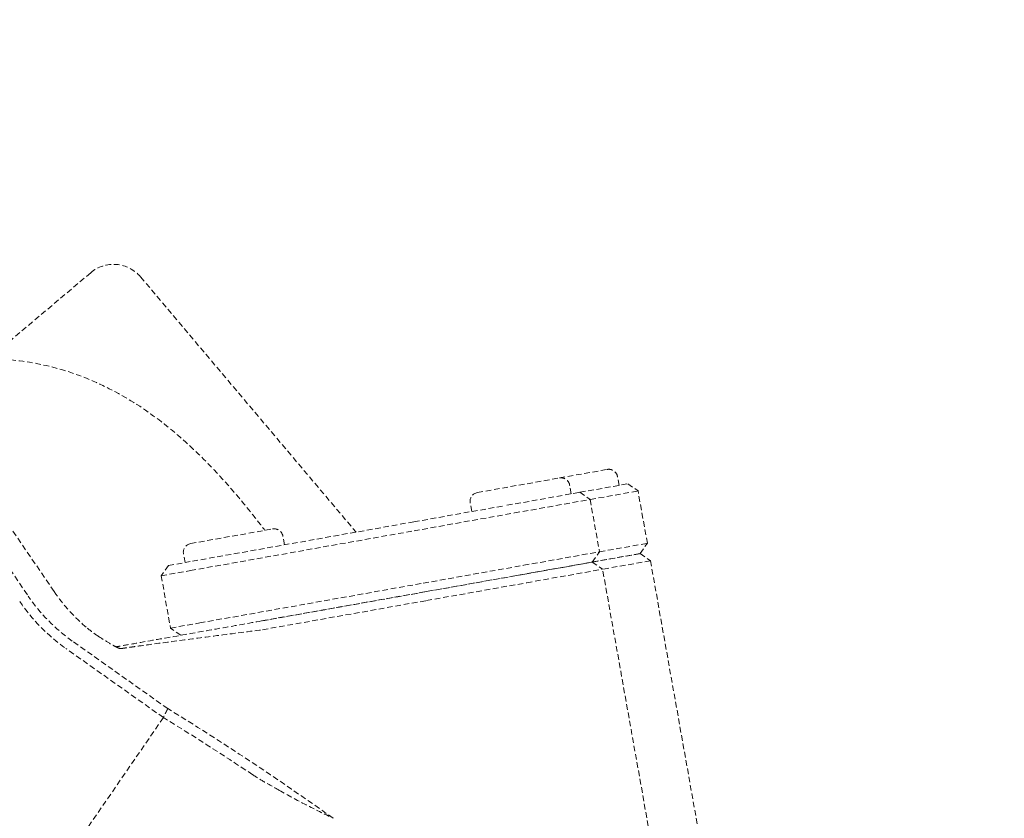
# Model space of a CAD drawing. Units: millimetres. Extents: x 24338 to 28702, y -11961 to 11336.
# Drawn here: x 25302 to 25358, y -166 to -121 of the extents above; entities that cross this region are included whole.
import ezdxf

# ---------------------------------------------------------------- set-up
doc = ezdxf.new("R2010")
doc.units = ezdxf.units.MM
doc.header["$PDMODE"] = 34
doc.linetypes.add('HIDDEN', pattern=[9.524999999999999, 6.35, -3.175])
doc.layers.get('Defpoints').update_dxf_attribs({"color": 255})
doc.layers.add('BSS CYCLE STANDS', color=7, linetype='Continuous', lineweight=9)
doc.styles.get("Standard").update_dxf_attribs({"font": 'Artifakt Element Regular.ttf'})
doc.dimstyles.new('Steetsure 1-1_B', dxfattribs={"dimtxt": 50, "dimasz": 25, "dimexe": 25, "dimexo": 25, "dimgap": 10, "dimtad": 0, "dimtoh": 1, "dimdec": 0, "dimzin": 0, "dimdsep": 46, "dimtxsty": 'Standard', "dimcen": 0, "dimclrd": 251, "dimclre": 251, "dimclrt": 256, "dimazin": 0, "dimtfac": 1, "dimtdec": 0, "dimtofl": 0, "dimtmove": 0, "dimatfit": 3, "dimfxl": 1, "dimtolj": 1, "dimtzin": 0, "dimarcsym": 0})

# ---------------------------------------------------------------- blocks, each defined once
blk = doc.blocks.new('*D3')
at = {"layer": 'BSS CYCLE STANDS', "color": 251, "lineweight": -2, "transparency": 16777216}
for p, q in [((26088.32046483349, 193.0003994901399), (26088.32046483349, -1582.826021767178)), ((24338.32046483349, -1032.237615419901), (24338.32046483349, -1582.826021767178)), ((24363.32046483349, -1557.826021767178), (24494.32046483349, -1557.826021767178)), ((26063.32046483349, -1557.826021767178), (25932.32046483349, -1557.826021767178))]:
    blk.add_line(p, q, dxfattribs=at)
at = {"layer": 'BSS CYCLE STANDS', "color": 251, "transparency": 16777216}
for points in [[(24363.32046483349, -1553.659355100511), (24363.32046483349, -1561.992688433844), (24338.32046483349, -1557.826021767178)], [(26063.32046483349, -1553.659355100511), (26063.32046483349, -1561.992688433844), (26088.32046483349, -1557.826021767178)]]:
    blk.add_solid(points, dxfattribs=at)
at = {"layer": 'Defpoints', "color": 0, "transparency": 16777216}
for p in [(26088.32046483349, 218.0003994901399), (24338.32046483349, -1007.237615419901), (24338.32046483349, -1557.826021767178)]:
    blk.add_point(p, dxfattribs=at)
at = {"layer": 'BSS CYCLE STANDS', "transparency": 16777216, "insert": (25213.32046483349, -1557.826021767178), "char_height": 50, "attachment_point": 5}
blk.add_mtext('\\A1;1500mm MINIMUM\\P1750mm RECOMMENDED PULL-OUT SPACE', dxfattribs=at)

msp = doc.modelspace()

# ---------------------------------------------------------------- linework, layer by layer
at = {"color": 252, "linetype": 'HIDDEN', "lineweight": 0, "ltscale": 0.05, "extrusion": (0.4629764763085172, 0.8863705671923843, 0)}
for p, q in [((25306.4775211576, -135.0792125311364), (25300.73487962894, -139.9294529647505)), ((25309.29596432596, -135.3166532747146), (25321.45976468088, -149.7184846932923)), ((25332.93713356934, -146.6616113939017), (25335.63803210988, -146.1812725693253)), ((25328.30974266709, -147.4845654860637), (25332.93713356931, -146.6616113937598)), ((25336.30540435316, -147.0782755174532), (25336.21785604546, -146.5859998895321)), ((25333.60450581259, -147.558614341875), (25333.5169575049, -147.0663387139648)), ((25334.09587228468, -147.4712277223225), (25336.79677082522, -146.9908888977461)), ((25336.79677082522, -146.9908888977479), (25337.37659476079, -147.3956162179365)), ((25334.03547511473, -147.4819690014647), (25329.82312573961, -148.2311104139171)), ((25334.03547511475, -147.4819690014847), (25334.09587228465, -147.4712277221788)), ((25334.09587228466, -147.4712277221824), (25334.67569622022, -147.8759550423674)), ((25334.67569622031, -147.8759550424948), (25337.37659476079, -147.3956162179311)), ((25337.90188460694, -150.3492699853068), (25337.37659476079, -147.3956162179329)), ((25324.72398178968, -149.1379629944877), (25329.82312573964, -148.2311104139462)), ((25327.99256365458, -148.5566650495821), (25327.90501534689, -148.0643894216519)), ((25330.39623887854, -148.6370312096005), (25334.60858825366, -147.8878897971481)), ((25334.60858825366, -147.8878897971481), (25334.67569622022, -147.8759550423638)), ((25334.67569622022, -147.8759550423656), (25335.20098606637, -150.8296088097395)), ((25299.77626480929, -148.6647213108354), (25302.9572330115, -153.3323283694644)), ((25304.41535394904, -153.0730101882309), (25301.23438574683, -148.4054031296018)), ((25324.73052337862, -149.6446451879765), (25330.39623887854, -148.6370312096005)), ((25324.72398178968, -149.1379629944568), (25312.09929617744, -151.3831886320077)), ((25312.10583776638, -151.8898708255274), (25324.73052337862, -149.6446451879765)), ((25312.1198104672, -150.3638491341608), (25316.74720136942, -149.5408950418587)), ((25317.41457361269, -150.4378979899138), (25317.32702530501, -149.9456223620637)), ((25335.20098606641, -150.8296088098814), (25337.90188460694, -150.3492699853032)), ((25337.49715728673, -150.9290939209077), (25337.90188460694, -150.3492699853014)), ((25311.80263145468, -151.4359486975864), (25311.715083147, -150.9436730697489)), ((25330.9215287247, -151.5906849769763), (25335.13387809982, -150.8415435645238)), ((25334.79625874618, -151.4094327453258), (25335.20098606637, -150.8296088097341)), ((25334.79625874624, -151.4094327454732), (25337.49715728673, -150.9290939209059)), ((25337.49715728676, -150.9290939208859), (25334.7962587463, -151.4094327454477)), ((25335.13387809982, -150.8415435645202), (25335.20098606638, -150.8296088097377)), ((25337.49715728676, -150.9290939208877), (25338.07698122236, -151.3338212410945)), ((25310.86548945003, -151.6026138581674), (25310.46076212979, -152.1824377937919)), ((25310.86548945003, -151.6026138581674), (25312.09929617743, -151.3831886319676)), ((25325.25581322479, -152.5982989553486), (25330.9215287247, -151.5906849769744)), ((25330.52351220115, -152.169315437086), (25334.73586157626, -151.4201740246317)), ((25334.73586157629, -151.4201740246244), (25330.52351220117, -152.1693154370787)), ((25334.79625874617, -151.409432745324), (25334.73586157627, -151.4201740246281)), ((25334.73586157632, -151.4201740246426), (25334.79625874622, -151.4094327453367)), ((25334.79625874622, -151.4094327453386), (25335.37608268179, -151.8141600655326)), ((25338.07698122235, -151.3338212410945), (25335.37608268182, -151.8141600656691)), ((25338.07698122235, -151.3338212410963), (25340.82211692414, -166.7694525729476)), ((25310.4607621298, -152.1824377937974), (25312.10583776638, -151.8898708255274)), ((25310.46076212981, -152.1824377937992), (25310.98605197595, -155.1360915611422)), ((25330.52351220111, -152.1693154371533), (25325.42436825124, -153.0761680176802)), ((25325.42436825125, -153.0761680175801), (25330.52351220114, -152.1693154370478)), ((25331.09662534011, -152.5752362327603), (25335.30897471523, -151.826094820306)), ((25335.37608268179, -151.8141600655272), (25335.30897471523, -151.8260948203097)), ((25338.11987034577, -167.2422115117788), (25335.37608268179, -151.814160065529)), ((25312.63112761253, -154.8435245929031), (25325.25581322479, -152.5982989553486)), ((25325.43090984018, -153.5828502111362), (25331.09662534011, -152.5752362327603)), ((25316.12123833454, -154.7306746279191), (25325.42436825122, -153.076168017622)), ((25325.42436825125, -153.0761680176165), (25316.17004906954, -154.7219939275074)), ((25316.17659065848, -155.2286761210271), (25325.43090984018, -153.5828502111362)), ((25310.98605197591, -155.1360915611476), (25312.63112761252, -154.8435245928704)), ((25311.56587591151, -155.5408188813617), (25310.98605197591, -155.1360915611494)), ((25310.82874921309, -159.6792875425217), (25305.44065160008, -155.8630412872644)), ((25310.58092748667, -160.1840335936595), (25305.0782046985, -156.2866013750336)), ((25310.58092748667, -160.1840335936595), (25302.98204255076, -171.2311786910268))]:
    msp.add_line(p, q, dxfattribs=at)
at = {"color": 252, "linetype": 'HIDDEN', "lineweight": 0, "ltscale": 0.05, "extrusion": (0, 0, -1)}
for centre, radius, start, end in [((-25307.76802236999, -136.6071544871083), 1.999999999999885, 49.81553233880005, 139.8155323390177), ((-25335.72558041757, -146.6735481972228), 0.4999999999999815, 79.9157194266799, 169.9157194266799), ((-25333.024681877, -147.1538870216573), 0.5000000000000856, 79.9157194266799, 169.9157194266799), ((-25328.39729097478, -147.9768411139612), 0.4999999999998833, 349.9157194266799, 79.9157194266799), ((-25316.83474967711, -150.0331706697561), 0.4999999999999957, 79.9157194266799, 169.9157194266799), ((-25312.20735877489, -150.8561247620582), 0.5000000000000612, 349.9157194267859, 79.9157194266799)]:
    msp.add_arc(centre, radius, start, end, dxfattribs=at)
msp.add_ellipse((25311.06945525659, -147.6799708443741), major_axis=(1.750966153834127, -9.845512557920681), ratio=0.9863678064168703, start_param=0.7853981633971561, end_param=1.143445533621656, dxfattribs=at)
at = {"color": 252, "linetype": 'HIDDEN', "lineweight": 0, "ltscale": 0.05}
for centre, major_axis, ratio, start_param, end_param in [((25312.52757619413, -147.4206526631406), (1.750966153837314, -9.845512557920234), 0.9863678064168594, -1.143445533621989, -0.8630452744368915), ((25310.98844853784, -147.69437741), (-1.83851446153096, 10.33778818581368), 0.9863678064168535, 1.99814711996751, 2.356194490192119), ((25316.64733267999, -166.3127869418367), (-16.89002340600388, 11.61796493989518), 0.1163583913269359, -1.700217222410812, -1.140393612758383), ((25316.36589249717, -166.7219404639782), (-16.47807161561254, 11.33459994136015), 0.1163583913268777, -1.446091429797409, -1.133409140385125)]:
    msp.add_ellipse(centre, major_axis=major_axis, ratio=ratio, start_param=start_param, end_param=end_param, dxfattribs=at)
for points, knots in [([(25297.20146868545, -140.261961334887), (25297.4058339543, -140.2256161542791), (25297.74169546214, -140.1644213905656), (25298.63324669872, -140.0370117058155), (25299.20701732882, -139.971764933116), (25300.58875695185, -139.9103803945181), (25301.42252730441, -139.9281465622844), (25303.26908586769, -140.1412832727619), (25304.28984556826, -140.3646704387556), (25306.32117980949, -141.0295906347965), (25307.32147551304, -141.4877768430924), (25309.16765426992, -142.531693930765), (25310.01032719165, -143.1223484047077), (25311.63959492826, -144.4217942272699), (25312.40758244077, -145.1387809848075), (25314.00964583986, -146.7802410013719), (25314.80882503895, -147.7116579078211), (25315.8123337617, -148.9705657098984), (25316.06425867454, -149.2957178741544), (25316.30873014143, -149.6188745553791)], [0, 0, 0, 0, 3.784225647180896, 3.784225647180896, 7.845935828632995, 7.845935828632995, 12.5173778419461, 12.5173778419461, 17.90731438610711, 17.90731438610711, 23.85967450793259, 23.85967450793259, 30.12157565738415, 30.12157565738415, 37.25101300597824, 37.25101300597824, 46.26304786413435, 46.26304786413435, 49.40877862022325, 49.40877862022325, 49.40877862022325, 49.40877862022325]), ([(25316.12123833454, -154.7306746279191), (25315.40780019405, -154.8575553798892), (25314.67642758132, -154.987625671627), (25313.24648009209, -155.2419333717789), (25312.53344542515, -155.3687423686079), (25310.89976348615, -155.6592830351801), (25310.1054340722, -155.8005498212642), (25309.0686104302, -155.9849427712452), (25308.72358353, -156.0463037639693), (25308.12465425791, -156.1528197912248), (25307.99553134055, -156.175783538074), (25307.90264358703, -156.1923030754333)], [-0.5572730749983403, -0.5572730749983403, -0.5572730749983403, -0.5572730749983403, -0.4510508112169378, -0.4510508112169378, -0.3467495146607442, -0.3467495146607442, -0.20124005578559, -0.20124005578559, -0.1164008715139593, -0.1164008715139593, -0.02156512664236876, -0.02156512664236876, -0.02156512664236876, -0.02156512664236876]), ([(25306.91894046335, -155.6001363597697), (25307.14865946647, -155.7511897948043), (25307.36314432714, -155.8856392655598), (25307.63700237738, -156.0476471766688), (25307.7224316289, -156.0964235756092), (25307.87318244849, -156.1780241114102), (25307.9397973282, -156.2118682317232), (25307.99601691743, -156.237309180904)], [-0.14377192064615, -0.14377192064615, -0.14377192064615, -0.14377192064615, -0.06934968779756034, -0.06934968779756034, -0.03349400492868825, -0.03349400492868825, 0, 0, 0, 0]), ([(25308.198102717, -156.2899889101554), (25308.20155425339, -156.2894883898098), (25308.20602793693, -156.2888385607548), (25308.215924708, -156.2873960673951), (25308.22054525024, -156.2867210521017), (25308.23470971345, -156.2846476688246), (25308.24451326681, -156.2832072395904), (25308.27507431593, -156.2787051445939), (25308.29686587557, -156.275479688511), (25308.36655127626, -156.2651520589279), (25308.41845769787, -156.2574437530075), (25308.59214528546, -156.2318154115765), (25308.72926353923, -156.2118099927102), (25308.99125181098, -156.1745006697874), (25309.10674922702, -156.1582781460456), (25309.75014274876, -156.0691844844659), (25310.39002129789, -155.9855623242329), (25311.81460772691, -155.7960612799961), (25312.62140324448, -155.6874496949731), (25314.34110943384, -155.4638244346806), (25315.27644774544, -155.3464404687438), (25316.17659065848, -155.2286761210271)], [-0.9401448064493959, -0.9401448064493959, -0.9401448064493959, -0.9401448064493959, -0.9348869018090837, -0.9348869018090837, -0.9304408571015773, -0.9304408571015773, -0.9215062494302285, -0.9215062494302285, -0.9035316005157985, -0.9035316005157985, -0.8673938155163984, -0.8673938155163984, -0.7934575549558294, -0.7934575549558294, -0.7419599164609912, -0.7419599164609912, -0.5222468994340713, -0.5222468994340713, -0.2761001918712151, -0.2761001918712151, 0, 0, 0, 0]), ([(25317.13031421089, -164.2934017770967), (25317.10193664247, -164.277297931927), (25317.07355784562, -164.2612313956215), (25316.80412070454, -164.1089633245265), (25316.57006124671, -163.9788408216464), (25316.10016857772, -163.7087418736464), (25315.85477861704, -163.5628475782796), (25315.62495216342, -163.4096486061371)], [0, 0, 0, 0, 0.009838932846447455, 0.009838932846447455, 0.09337937082437989, 0.09337937082437989, 0.1809347293064063, 0.1809347293064063, 0.1809347293064063, 0.1809347293064063]), ([(25317.1299329993, -164.2944549394379), (25317.6094522145, -164.5667118231795), (25318.11164421204, -164.8389065370757), (25319.14206676532, -165.370361972693), (25319.65244274659, -165.6214348596532), (25320.16769940067, -165.863340582704)], [-0.3497819785569724, -0.3497819785569724, -0.3497819785569724, -0.3497819785569724, -0.1721588242985314, -0.1721588242985314, -0.001374874154358218, -0.001374874154358218, -0.001374874154358218, -0.001374874154358218])]:
    msp.add_open_spline(points, degree=3, knots=knots, dxfattribs=at)
for points, degree in [([(25306.28703121158, -155.1337751023038), (25306.48961740416, -155.3022040841443), (25306.70058481905, -155.4571480130471), (25306.91894046335, -155.6001363597697)], 3), ([(25307.99601691743, -156.237309180904), (25308.08319696813, -156.2784020468334), (25308.15089002537, -156.2971495766742), (25308.198102717, -156.2899889101554)], 3), ([(25310.82874921309, -159.6792875425217), (25310.70363013984, -159.9330724978063), (25310.58092748667, -160.1840335936631)], 2), ([(25320.16769940067, -165.863340582704), (25320.17041147326, -165.8649220127918), (25320.17312351691, -165.8665035250942), (25320.17583553132, -165.868085119424)], 3)]:
    msp.add_open_spline(points, degree=degree, dxfattribs=at)
at = {"layer": 'BSS CYCLE STANDS', "linetype": 'HIDDEN', "ltscale": 0.1}
msp.add_arc((26922.80287940042, -82.77120041461785), 1771.299985311993, 179.8956441333416, 216.634402134696, dxfattribs=at)

# ---------------------------------------------------------------- dimensions: what is measured, and where the dimension line sits
at = {"layer": 'BSS CYCLE STANDS'}
dim = msp.add_linear_dim(base=(24338.32046483349, -1557.826021767178), p1=(26088.32046483349, 218.0003994901399), p2=(24338.32046483349, -1007.237615419901), text='1500mm MINIMUM\\P<>mm RECOMMENDED PULL-OUT SPACE', dimstyle='Steetsure 1-1_B', dxfattribs=at)
dim.commit()
dim.dimension.update_dxf_attribs({"geometry": '*D3', "text_midpoint": (25213.32046483349, -1557.826021767178)})

doc.saveas('drawing.dxf')
